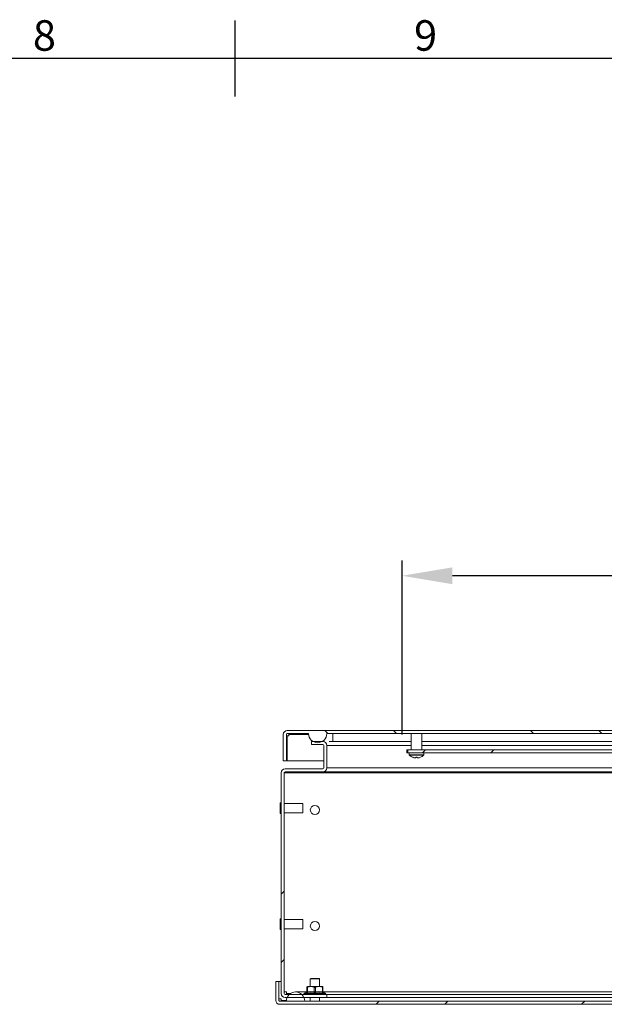
# Model space of a CAD drawing. Units: millimetres. Extents: x 63 to 8726, y 73 to 3057.
# Drawn here: x 2050 to 2433, y 2336 to 2983 of the extents above; entities that cross this region are included whole.
import ezdxf
from ezdxf.enums import TextEntityAlignment as Align

# ---------------------------------------------------------------- set-up
doc = ezdxf.new("R2010")
doc.units = ezdxf.units.MM
doc.header["$LTSCALE"] = 2
doc.header["$PDSIZE"] = -1
for name, color, linetype in [('Dimensions', 7, 'Continuous'), ('KATMAN1', 7, 'Continuous'), ('Title Block', 7, 'Continuous')]:
    doc.layers.add(name, color=color, linetype=linetype)
doc.styles.add('ISO Proportional', font='ARIALN.TTF', dxfattribs={"width": 0.8})
doc.styles.get("Standard").update_dxf_attribs({"font": 'romans.shx', "width": 0.8})
doc.dimstyles.new('SLDDIMSTYLE2', dxfattribs={"dimscale": 10, "dimtxt": 2.5, "dimasz": 3.302, "dimexe": 1, "dimexo": 1, "dimgap": 0.926042, "dimtad": 1, "dimdec": 0, "dimrnd": 1e-09, "dimzin": 12, "dimdsep": 46, "dimtxsty": 'Standard', "dimcen": 2, "dimadec": 0, "dimazin": 3, "dimtfac": 1, "dimtdec": 0, "dimtmove": 0, "dimatfit": 0, "dimfxl": 1, "dimfrac": 2, "dimtolj": 1, "dimtzin": 12, "dimarcsym": 0})
pattern_1 = [(45, (-606.61, -554.16), (-67.352, 67.352), []), (45, (-561.71, -554.16), (-67.352, 67.352), [])]

# ---------------------------------------------------------------- blocks, each defined once
blk = doc.blocks.new('ISO A1 title block')
at = {"layer": 'Title Block'}
for p, q in [((420, 569), (420, 579)), ((820, 574), (20, 574))]:
    blk.add_line(p, q, dxfattribs=at)
at = {"layer": 'Title Block', "style": 'ISO Proportional'}
for s, p in [('8', (395, 576.5)), ('9', (445, 576.5))]:
    blk.add_text(s, height=4, dxfattribs=at).set_placement(p, align=Align.MIDDLE)
at = {"layer": 'Title Block', "style": 'ISO Proportional', "flags": 8}
for tag, p in [('FILENAME', (747, 43)), ('DATE', (772, 43)), ('SCALE', (802, 43)), ('EDITION', (787, 23)), ('SHEET', (802, 23))]:
    blk.add_attdef(tag, text='', height=2.5, dxfattribs=at).set_placement(p, align=Align.MIDDLE_LEFT)
blk.add_attdef('DRAWING_NUMBER', text='', height=3, dxfattribs=at).set_placement((755, 25), align=Align.MIDDLE)
blk = doc.blocks.new('*D25')
at = {"layer": 'Defpoints', "color": 0, "transparency": 16777216}
for p in [(2300.81, 2617.63), (2300.81, 2503.37), (2780.21, 2503.37)]:
    blk.add_point(p, dxfattribs=at)
at = {"layer": 'Dimensions', "color": 0, "lineweight": -2, "transparency": 16777216}
for p, q in [((2300.81, 2513.37), (2300.81, 2627.63)), ((2780.21, 2513.37), (2780.21, 2627.63)), ((2747.19, 2617.63), (2333.83, 2617.63))]:
    blk.add_line(p, q, dxfattribs=at)
at = {"layer": 'Dimensions', "color": 0, "transparency": 16777216}
for points in [[(2333.83, 2623.13), (2333.83, 2612.12), (2300.81, 2617.63)], [(2747.19, 2623.13), (2747.19, 2612.12), (2780.21, 2617.63)]]:
    blk.add_solid(points, dxfattribs=at)
at = {"layer": 'Dimensions', "color": 0, "transparency": 16777216, "insert": (2540.51, 2639.39), "char_height": 25, "attachment_point": 5}
blk.add_mtext('\\A1;479', dxfattribs=at)

msp = doc.modelspace()

# ---------------------------------------------------------------- hatches: boundary and pattern name
at = {"layer": 'KATMAN1', "linetype": 'Continuous', "lineweight": 18}
h = msp.add_hatch(dxfattribs=at)
h.set_pattern_fill('ANSI32', color=256, scale=10, angle=90, style=0)
h.set_pattern_definition([(135, (-606.61, -554.16), (-67.352, -67.352), []), (135, (-606.61, -509.26), (-67.352, -67.352), [])])
edge = h.paths.add_edge_path(flags=0)
edge.add_arc((2225.56, 2513.47), 2.6, 90, 180, ccw=False)
edge.add_line((2225.56, 2516.07), (2817.36, 2516.07))
edge.add_arc((2817.36, 2513.47), 2.6, 0, 90, ccw=False)
edge.add_line((2819.96, 2513.47), (2819.96, 2496.07))
edge.add_line((2819.96, 2496.07), (2817.96, 2496.07))
edge.add_line((2817.96, 2496.07), (2817.96, 2513.47))
edge.add_arc((2817.36, 2513.47), 0.6, 0, 90)
edge.add_line((2817.36, 2514.07), (2803.46, 2514.07))
edge.add_arc((2797.46, 2514.07), 6, 180, 360, ccw=False)
edge.add_line((2791.46, 2514.07), (2251.46, 2514.07))
edge.add_arc((2245.46, 2514.07), 6, 180, 360, ccw=False)
edge.add_line((2239.46, 2514.07), (2225.56, 2514.07))
edge.add_arc((2225.56, 2513.47), 0.6, 90, 180)
edge.add_line((2224.96, 2513.47), (2224.96, 2496.07))
edge.add_line((2224.96, 2496.07), (2222.96, 2496.07))
edge.add_line((2222.96, 2496.07), (2222.96, 2513.47))
h = msp.add_hatch(dxfattribs=at)
h.set_pattern_fill('ANSI32', color=256, scale=10, style=0)
h.set_pattern_definition(pattern_1)
edge = h.paths.add_edge_path(flags=0)
edge.add_line((2223.46, 2488.27), (2223.46, 2343.47))
edge.add_arc((2224.06, 2343.47), 0.6, 180, 270)
edge.add_line((2224.06, 2342.87), (2251.46, 2342.87))
edge.add_line((2251.46, 2342.87), (2251.46, 2340.87))
edge.add_line((2251.46, 2340.87), (2224.06, 2340.87))
edge.add_arc((2224.06, 2343.47), 2.6, 180, 270, ccw=False)
edge.add_line((2221.46, 2343.47), (2221.46, 2488.27))
edge.add_arc((2224.06, 2488.27), 2.6, 90, 180, ccw=False)
edge.add_line((2224.06, 2490.87), (2248.86, 2490.87))
edge.add_arc((2248.86, 2491.47), 0.6, 270, 360)
edge.add_line((2249.46, 2491.47), (2249.46, 2506.27))
edge.add_arc((2248.86, 2506.27), 0.6, 0, 90)
edge.add_line((2248.86, 2506.87), (2241.46, 2506.87))
edge.add_line((2241.46, 2506.87), (2241.46, 2508.87))
edge.add_line((2241.46, 2508.87), (2248.86, 2508.87))
edge.add_arc((2248.86, 2506.27), 2.6, 0, 90, ccw=False)
edge.add_line((2251.46, 2506.27), (2251.46, 2491.47))
edge.add_arc((2248.86, 2491.47), 2.6, 270, 360, ccw=False)
edge.add_line((2248.86, 2488.87), (2224.06, 2488.87))
edge.add_arc((2224.06, 2488.27), 0.6, 90, 180)
h = msp.add_hatch(dxfattribs=at)
h.set_pattern_fill('ANSI32', color=256, scale=10, style=0)
h.set_pattern_definition(pattern_1)
h.paths.add_polyline_path([(2776.41, 2501.37), (2304.6, 2501.37), (2304.6, 2503.37), (2776.41, 2503.37)], flags=0)
h = msp.add_hatch(dxfattribs=at)
h.set_pattern_fill('ANSI32', color=256, scale=10, style=0)
h.set_pattern_definition(pattern_1)
edge = h.paths.add_edge_path(flags=0)
edge.add_arc((2220.56, 2338.97), 2.6, 180, 270, ccw=False)
edge.add_line((2217.96, 2338.97), (2217.96, 2351.37))
edge.add_line((2217.96, 2351.37), (2219.96, 2351.37))
edge.add_line((2219.96, 2351.37), (2219.96, 2338.97))
edge.add_arc((2220.56, 2338.97), 0.6, 180, 270)
edge.add_line((2220.56, 2338.37), (2822.36, 2338.37))
edge.add_arc((2822.36, 2338.97), 0.6, 270, 360)
edge.add_line((2822.96, 2338.97), (2822.96, 2351.37))
edge.add_line((2822.96, 2351.37), (2824.96, 2351.37))
edge.add_line((2824.96, 2351.37), (2824.96, 2338.97))
edge.add_arc((2822.36, 2338.97), 2.6, 270, 360, ccw=False)
edge.add_line((2822.36, 2336.37), (2220.56, 2336.37))

# ---------------------------------------------------------------- linework, layer by layer
at = {"color": 7, "linetype": 'Continuous', "lineweight": 18}
for p, q in [((2817.36, 2516.07), (2225.56, 2516.07)), ((2239.46, 2514.07), (2225.56, 2514.07)), ((2226.56, 2514.07), (2226.56, 2513.47)), ((2791.46, 2514.07), (2251.46, 2514.07)), ((2306.37, 2516.18), (2306.37, 2516.07)), ((2306.37, 2516.18), (2310.33, 2516.18)), ((2306.77, 2503.48), (2306.77, 2514.07)), ((2310.33, 2516.18), (2310.33, 2516.07)), ((2310.33, 2516.18), (2314.29, 2516.18)), ((2313.89, 2514.07), (2313.89, 2503.48)), ((2314.29, 2516.07), (2314.29, 2516.18)), ((2222.96, 2496.07), (2222.96, 2513.47)), ((2224.96, 2496.07), (2224.96, 2513.47)), ((2226.56, 2512.47), (2225.46, 2512.47)), ((2225.46, 2512.47), (2225.46, 2496.07)), ((2226.56, 2512.47), (2226.56, 2513.47)), ((2241.46, 2508.87), (2241.46, 2506.87)), ((2241.46, 2508.87), (2248.86, 2508.87)), ((2306.77, 2508.87), (2253.12, 2508.87)), ((2767.12, 2508.87), (2313.89, 2508.87)), ((2241.46, 2506.87), (2248.86, 2506.87)), ((2249.46, 2491.47), (2249.46, 2506.27)), ((2251.6, 2506.27), (2251.39, 2506.6)), ((2251.46, 2506.27), (2251.46, 2491.47)), ((2251.6, 2506.27), (2251.48, 2506.31)), ((2251.6, 2491.47), (2251.6, 2506.27)), ((2303.98, 2501.37), (2303.98, 2503.37)), ((2304.6, 2503.37), (2303.98, 2503.37)), ((2304.6, 2501.37), (2303.98, 2501.37)), ((2304.6, 2503.37), (2776.41, 2503.37)), ((2304.6, 2503.37), (2304.6, 2501.37)), ((2304.6, 2501.37), (2776.41, 2501.37)), ((2305.59, 2500.19), (2305.59, 2501.37)), ((2313.89, 2503.48), (2306.77, 2503.48)), ((2307.94, 2503.37), (2307.94, 2503.48)), ((2312.72, 2503.48), (2312.72, 2503.37)), ((2315.07, 2501.37), (2315.07, 2500.19)), ((2224.96, 2496.07), (2222.96, 2496.07)), ((2249.46, 2496.07), (2225.46, 2496.07)), ((2251.6, 2496.07), (2251.46, 2496.07)), ((2307.81, 2498.5), (2307.83, 2498.49)), ((2309.44, 2498.11), (2308.59, 2498.24)), ((2309.94, 2498.24), (2309.44, 2498.11)), ((2309.94, 2498.5), (2310.33, 2498.49)), ((2309.94, 2498.49), (2309.94, 2498.5)), ((2309.94, 2498.49), (2309.94, 2498.24)), ((2310.33, 2498.49), (2310.72, 2498.5)), ((2310.72, 2498.5), (2310.72, 2498.49)), ((2310.72, 2498.24), (2310.72, 2498.49)), ((2311.22, 2498.11), (2310.72, 2498.24)), ((2312.07, 2498.24), (2311.22, 2498.11)), ((2312.83, 2498.49), (2312.85, 2498.5)), ((2221.46, 2343.47), (2221.46, 2488.27)), ((2223.46, 2343.47), (2223.46, 2488.27)), ((2223.6, 2488.66), (2223.6, 2488.27)), ((2223.6, 2488.27), (2819.32, 2488.27)), ((2223.6, 2488.27), (2223.6, 2468.14)), ((2224.2, 2488.87), (2223.84, 2488.83)), ((2248.86, 2490.87), (2224.06, 2490.87)), ((2248.86, 2488.87), (2224.06, 2488.87)), ((2249, 2488.87), (2248.86, 2488.87)), ((2249, 2488.87), (2793.91, 2488.87)), ((2251.6, 2491.47), (2251.4, 2491.16)), ((2251.6, 2491.47), (2251.45, 2491.42)), ((2791.31, 2491.47), (2251.6, 2491.47)), ((2220.84, 2468.64), (2220.87, 2468.61)), ((2220.84, 2468.64), (2220.84, 2461.64)), ((2220.87, 2468.58), (2220.87, 2468.61)), ((2221.36, 2468.61), (2220.87, 2468.61)), ((2221.24, 2468.21), (2220.87, 2468.58)), ((2221.36, 2468.58), (2220.87, 2468.58)), ((2221.36, 2468.58), (2221.36, 2468.61)), ((2221.36, 2468.21), (2221.36, 2468.58)), ((2220.87, 2468.08), (2220.87, 2468.21)), ((2221.36, 2468.21), (2220.87, 2468.21)), ((2221.34, 2467.67), (2220.87, 2468.08)), ((2221.36, 2468.08), (2220.87, 2468.08)), ((2220.87, 2467.08), (2220.87, 2467.28)), ((2221.36, 2467.28), (2220.87, 2467.28)), ((2221.34, 2466.8), (2220.87, 2467.08)), ((2221.36, 2467.08), (2220.87, 2467.08)), ((2220.87, 2465.74), (2220.87, 2465.98)), ((2221.36, 2465.98), (2220.87, 2465.98)), ((2221.34, 2465.64), (2220.87, 2465.74)), ((2221.36, 2465.74), (2220.87, 2465.74)), ((2220.87, 2464.54), (2221.34, 2464.63)), ((2220.87, 2464.29), (2220.87, 2464.54)), ((2221.36, 2464.54), (2220.87, 2464.54)), ((2221.36, 2464.29), (2220.87, 2464.29)), ((2220.87, 2463.2), (2221.34, 2463.47)), ((2220.87, 2462.99), (2220.87, 2463.2)), ((2221.36, 2463.2), (2220.87, 2463.2)), ((2221.36, 2462.99), (2220.87, 2462.99)), ((2220.87, 2462.19), (2221.34, 2462.6)), ((2220.87, 2462.07), (2220.87, 2462.19)), ((2221.36, 2462.19), (2220.87, 2462.19)), ((2221.34, 2467.67), (2221.36, 2467.67)), ((2221.34, 2466.8), (2221.36, 2466.8)), ((2221.34, 2465.64), (2221.36, 2465.64)), ((2221.36, 2464.63), (2221.34, 2464.63)), ((2221.36, 2463.47), (2221.34, 2463.47)), ((2221.34, 2462.6), (2221.34, 2462.99)), ((2221.36, 2462.6), (2221.34, 2462.6)), ((2221.36, 2468.08), (2221.36, 2468.21)), ((2221.36, 2468.17), (2221.46, 2468.17)), ((2221.36, 2467.7), (2221.36, 2468.08)), ((2221.36, 2467.28), (2221.36, 2467.7)), ((2221.36, 2467.08), (2221.36, 2467.28)), ((2221.36, 2466.82), (2221.36, 2467.08)), ((2221.36, 2465.98), (2221.36, 2466.82)), ((2221.36, 2465.74), (2221.36, 2465.98)), ((2221.36, 2465.65), (2221.36, 2465.74)), ((2221.36, 2464.63), (2221.36, 2465.65)), ((2221.36, 2464.54), (2221.36, 2464.63)), ((2221.36, 2464.29), (2221.36, 2464.54)), ((2221.36, 2463.45), (2221.36, 2464.29)), ((2221.36, 2463.2), (2221.36, 2463.45)), ((2221.36, 2462.99), (2221.36, 2463.2)), ((2221.36, 2462.57), (2221.36, 2462.99)), ((2221.36, 2462.19), (2221.36, 2462.57)), ((2221.36, 2462.07), (2221.36, 2462.19)), ((2221.46, 2462.1), (2221.36, 2462.1)), ((2223.46, 2468.14), (2235.84, 2468.14)), ((2235.84, 2462.14), (2223.46, 2462.14)), ((2223.6, 2462.14), (2223.6, 2391.94)), ((2235.84, 2462.14), (2235.84, 2468.14)), ((2220.87, 2461.67), (2220.84, 2461.64)), ((2220.87, 2461.69), (2221.24, 2462.07)), ((2221.36, 2462.07), (2220.87, 2462.07)), ((2220.87, 2461.67), (2220.87, 2461.69)), ((2221.36, 2461.69), (2220.87, 2461.69)), ((2221.36, 2461.67), (2220.87, 2461.67)), ((2221.36, 2461.69), (2221.36, 2462.07)), ((2221.36, 2461.67), (2221.36, 2461.69)), ((2220.84, 2392.44), (2220.87, 2392.41)), ((2220.84, 2392.44), (2220.84, 2385.44)), ((2220.87, 2392.38), (2220.87, 2392.41)), ((2221.36, 2392.41), (2220.87, 2392.41)), ((2221.24, 2392.01), (2220.87, 2392.38)), ((2221.36, 2392.38), (2220.87, 2392.38)), ((2220.87, 2391.88), (2220.87, 2392.01)), ((2221.36, 2392.01), (2220.87, 2392.01)), ((2221.34, 2391.47), (2220.87, 2391.88)), ((2221.36, 2391.88), (2220.87, 2391.88)), ((2220.87, 2390.88), (2220.87, 2391.08)), ((2221.36, 2391.08), (2220.87, 2391.08)), ((2221.34, 2391.47), (2221.36, 2391.47)), ((2221.36, 2392.38), (2221.36, 2392.41)), ((2221.36, 2392.01), (2221.36, 2392.38)), ((2221.36, 2391.88), (2221.36, 2392.01)), ((2221.36, 2391.97), (2221.46, 2391.97)), ((2221.36, 2391.5), (2221.36, 2391.88)), ((2221.36, 2391.08), (2221.36, 2391.5)), ((2221.36, 2390.88), (2221.36, 2391.08)), ((2223.46, 2391.94), (2235.84, 2391.94)), ((2235.84, 2385.94), (2235.84, 2391.94)), ((2220.87, 2385.47), (2220.84, 2385.44)), ((2221.34, 2390.6), (2220.87, 2390.88)), ((2221.36, 2390.88), (2220.87, 2390.88)), ((2220.87, 2389.54), (2220.87, 2389.78)), ((2221.36, 2389.78), (2220.87, 2389.78)), ((2221.34, 2389.44), (2220.87, 2389.54)), ((2221.36, 2389.54), (2220.87, 2389.54)), ((2220.87, 2388.34), (2221.34, 2388.43)), ((2220.87, 2388.09), (2220.87, 2388.34)), ((2221.36, 2388.34), (2220.87, 2388.34)), ((2221.36, 2388.09), (2220.87, 2388.09)), ((2220.87, 2387), (2221.34, 2387.27)), ((2220.87, 2386.79), (2220.87, 2387)), ((2221.36, 2387), (2220.87, 2387)), ((2221.36, 2386.79), (2220.87, 2386.79)), ((2220.87, 2385.99), (2221.34, 2386.4)), ((2220.87, 2385.87), (2220.87, 2385.99)), ((2221.36, 2385.99), (2220.87, 2385.99)), ((2220.87, 2385.49), (2221.24, 2385.87)), ((2221.36, 2385.87), (2220.87, 2385.87)), ((2220.87, 2385.47), (2220.87, 2385.49)), ((2221.36, 2385.49), (2220.87, 2385.49)), ((2221.36, 2385.47), (2220.87, 2385.47)), ((2221.34, 2390.6), (2221.36, 2390.6)), ((2221.34, 2389.44), (2221.36, 2389.44)), ((2221.36, 2388.43), (2221.34, 2388.43)), ((2221.36, 2387.27), (2221.34, 2387.27)), ((2221.34, 2386.4), (2221.34, 2386.79)), ((2221.36, 2386.4), (2221.34, 2386.4)), ((2221.36, 2390.62), (2221.36, 2390.88)), ((2221.36, 2389.78), (2221.36, 2390.62)), ((2221.36, 2389.54), (2221.36, 2389.78)), ((2221.36, 2389.45), (2221.36, 2389.54)), ((2221.36, 2388.43), (2221.36, 2389.45)), ((2221.36, 2388.34), (2221.36, 2388.43)), ((2221.36, 2388.09), (2221.36, 2388.34)), ((2221.36, 2387.25), (2221.36, 2388.09)), ((2221.36, 2387), (2221.36, 2387.25)), ((2221.36, 2386.79), (2221.36, 2387)), ((2221.36, 2386.37), (2221.36, 2386.79)), ((2221.36, 2385.99), (2221.36, 2386.37)), ((2221.36, 2385.87), (2221.36, 2385.99)), ((2221.46, 2385.9), (2221.36, 2385.9)), ((2221.36, 2385.49), (2221.36, 2385.87)), ((2221.36, 2385.47), (2221.36, 2385.49)), ((2235.84, 2385.94), (2223.46, 2385.94)), ((2223.6, 2385.94), (2223.6, 2344.47)), ((2240.66, 2353.12), (2240.91, 2353.37)), ((2240.66, 2348.06), (2240.66, 2353.12)), ((2240.66, 2353.12), (2246.66, 2353.12)), ((2246.41, 2353.37), (2240.91, 2353.37)), ((2246.41, 2353.37), (2246.66, 2353.12)), ((2246.66, 2353.12), (2246.66, 2348.06)), ((2219.96, 2351.37), (2217.96, 2351.37)), ((2217.96, 2338.97), (2217.96, 2351.37)), ((2219.96, 2338.97), (2219.96, 2351.37)), ((2221.46, 2351.37), (2220.03, 2351.37)), ((2220.03, 2339.97), (2220.03, 2351.37)), ((2223.6, 2351.37), (2223.46, 2351.37)), ((2238.37, 2347.52), (2238.37, 2347.91)), ((2238.37, 2347.52), (2238.37, 2344.63)), ((2238.74, 2344.63), (2238.74, 2347.52)), ((2239.1, 2348.06), (2243.66, 2348.06)), ((2243.29, 2347.52), (2243.29, 2344.63)), ((2243.66, 2348.06), (2248.22, 2348.06)), ((2244.03, 2344.63), (2244.03, 2347.52)), ((2248.58, 2347.52), (2248.58, 2344.63)), ((2248.95, 2347.52), (2248.95, 2347.91)), ((2248.95, 2344.63), (2248.95, 2347.52)), ((2220.03, 2339.97), (2221.56, 2339.97)), ((2221.56, 2338.97), (2221.56, 2339.97)), ((2223.6, 2344.47), (2225.06, 2344.47)), ((2251.46, 2342.87), (2224.06, 2342.87)), ((2251.46, 2340.87), (2224.06, 2340.87)), ((2225.06, 2343.47), (2225.06, 2344.47)), ((2225.06, 2343.47), (2225.06, 2342.87)), ((2230.96, 2344.47), (2238.24, 2344.47)), ((2236.51, 2343.32), (2236.51, 2343.34)), ((2236.84, 2342.92), (2236.62, 2343.04)), ((2237.11, 2342.92), (2236.73, 2343.04)), ((2236.79, 2343.74), (2237.88, 2344.14)), ((2236.87, 2342.92), (2236.84, 2342.92)), ((2236.85, 2342.99), (2237.11, 2342.92)), ((2237.02, 2342.92), (2236.87, 2342.92)), ((2237.02, 2342.92), (2237.03, 2342.94)), ((2237.19, 2342.92), (2237.02, 2342.92)), ((2237.1, 2342.92), (2237.03, 2342.92)), ((2237.63, 2342.92), (2237.1, 2343.04)), ((2237.18, 2342.92), (2237.11, 2342.92)), ((2237.34, 2342.92), (2237.18, 2342.92)), ((2237.21, 2342.99), (2237.6, 2342.92)), ((2237.47, 2342.98), (2237.24, 2342.98)), ((2237.34, 2342.92), (2237.35, 2342.94)), ((2237.78, 2342.92), (2237.34, 2342.92)), ((2237.35, 2342.94), (2237.49, 2342.94)), ((2237.63, 2342.92), (2237.59, 2342.92)), ((2237.73, 2342.92), (2237.63, 2342.92)), ((2238.36, 2342.92), (2237.71, 2343.04)), ((2237.89, 2342.92), (2237.73, 2342.92)), ((2237.8, 2342.99), (2238.31, 2342.92)), ((2238.09, 2342.99), (2237.8, 2342.99)), ((2238.09, 2342.98), (2237.85, 2342.98)), ((2238.09, 2342.97), (2237.85, 2342.98)), ((2238.09, 2342.97), (2237.85, 2342.97)), ((2237.89, 2342.92), (2237.91, 2342.94)), ((2238.3, 2342.92), (2237.89, 2342.92)), ((2237.91, 2342.94), (2238.34, 2342.94)), ((2238.05, 2342.92), (2238.03, 2342.92)), ((2238.12, 2342.92), (2238.1, 2342.92)), ((2238.11, 2342.94), (2238.34, 2342.94)), ((2238.36, 2342.92), (2238.3, 2342.92)), ((2238.5, 2342.92), (2238.36, 2342.92)), ((2238.43, 2342.92), (2238.36, 2342.92)), ((2238.65, 2342.92), (2238.5, 2342.92)), ((2238.6, 2342.99), (2239.21, 2342.92)), ((2238.88, 2342.98), (2238.6, 2342.99)), ((2238.88, 2342.92), (2238.62, 2342.92)), ((2238.65, 2342.92), (2238.67, 2342.94)), ((2239.21, 2342.92), (2238.65, 2342.92)), ((2238.67, 2342.94), (2239.18, 2342.94)), ((2238.93, 2342.97), (2238.68, 2342.98)), ((2238.98, 2342.96), (2238.68, 2342.97)), ((2239, 2342.96), (2238.68, 2342.96)), ((2239.01, 2342.96), (2238.68, 2342.96)), ((2238.92, 2342.94), (2239.16, 2342.94)), ((2239.28, 2342.92), (2239.21, 2342.92)), ((2239.21, 2342.92), (2239.21, 2342.92)), ((2239.45, 2342.92), (2239.28, 2342.92)), ((2239.53, 2342.92), (2239.28, 2342.92)), ((2239.59, 2342.92), (2239.45, 2342.92)), ((2240.36, 2342.92), (2239.53, 2343.04)), ((2239.59, 2342.99), (2240.27, 2342.92)), ((2239.59, 2342.92), (2239.61, 2342.94)), ((2240.27, 2342.92), (2239.59, 2342.92)), ((2239.64, 2342.92), (2239.59, 2342.92)), ((2239.66, 2342.87), (2239.66, 2342.92)), ((2240.24, 2342.92), (2240.22, 2342.92)), ((2240.36, 2342.92), (2240.27, 2342.92)), ((2240.47, 2342.92), (2240.3, 2342.92)), ((2240.55, 2342.92), (2240.36, 2342.92)), ((2240.68, 2342.92), (2240.55, 2342.92)), ((2241.24, 2342.92), (2240.66, 2342.92)), ((2240.66, 2338.37), (2240.66, 2340.87)), ((2240.68, 2342.92), (2240.7, 2342.94)), ((2241.45, 2342.92), (2240.68, 2342.92)), ((2240.72, 2342.99), (2241.46, 2342.92)), ((2241.55, 2342.92), (2241.46, 2342.92)), ((2241.76, 2342.92), (2241.55, 2342.92)), ((2241.87, 2342.92), (2241.76, 2342.92)), ((2241.87, 2342.92), (2241.89, 2342.94)), ((2242.61, 2342.92), (2241.87, 2342.92)), ((2241.9, 2342.92), (2241.87, 2342.92)), ((2241.89, 2342.94), (2242.61, 2342.92)), ((2241.91, 2342.92), (2241.9, 2342.92)), ((2242.83, 2342.92), (2241.95, 2343.04)), ((2241.96, 2342.99), (2242.72, 2342.92)), ((2242.62, 2342.92), (2242.61, 2342.92)), ((2242.83, 2342.92), (2242.72, 2342.92)), ((2243.05, 2342.92), (2242.83, 2342.92)), ((2243.13, 2342.92), (2243.05, 2342.92)), ((2243.13, 2342.92), (2243.15, 2342.94)), ((2243.37, 2342.92), (2243.13, 2342.92)), ((2243.15, 2342.94), (2243.37, 2342.92)), ((2243.26, 2342.99), (2244.02, 2342.92)), ((2243.49, 2342.94), (2243.26, 2342.99)), ((2243.66, 2342.99), (2243.27, 2343.04)), ((2243.37, 2342.92), (2243.37, 2342.92)), ((2244.13, 2342.92), (2243.66, 2342.99)), ((2244.02, 2342.92), (2243.75, 2342.92)), ((2244.13, 2342.92), (2244.02, 2342.92)), ((2244.35, 2342.92), (2244.13, 2342.92)), ((2244.35, 2342.92), (2244.41, 2342.92)), ((2244.41, 2342.92), (2244.43, 2342.94)), ((2245.3, 2342.92), (2244.5, 2342.92)), ((2244.51, 2342.98), (2244.58, 2342.99)), ((2244.58, 2342.99), (2245.3, 2342.92)), ((2245.42, 2342.92), (2245.3, 2342.92)), ((2245.63, 2342.92), (2245.42, 2342.92)), ((2245.63, 2342.92), (2245.67, 2342.92)), ((2245.68, 2342.94), (2245.66, 2342.92)), ((2246.53, 2342.92), (2245.68, 2342.92)), ((2245.82, 2342.99), (2245.86, 2342.99)), ((2245.86, 2342.99), (2246.53, 2342.92)), ((2246.65, 2342.92), (2245.91, 2343.04)), ((2246.65, 2342.92), (2246.53, 2342.92)), ((2246.65, 2342.92), (2246.53, 2342.92)), ((2246.84, 2342.92), (2246.65, 2342.92)), ((2246.66, 2340.87), (2246.66, 2338.37)), ((2246.84, 2342.92), (2246.87, 2342.92)), ((2247.65, 2342.92), (2246.88, 2342.92)), ((2247.06, 2342.99), (2247.65, 2342.92)), ((2247.76, 2342.92), (2247.13, 2343.04)), ((2247.76, 2342.92), (2247.65, 2342.92)), ((2247.66, 2342.92), (2247.66, 2342.87)), ((2247.76, 2342.92), (2247.68, 2342.92)), ((2247.93, 2342.92), (2247.76, 2342.92)), ((2247.93, 2342.92), (2247.95, 2342.92)), ((2248.63, 2342.92), (2247.96, 2342.92)), ((2248.63, 2342.92), (2248.14, 2342.99)), ((2248.73, 2342.92), (2248.23, 2343.04)), ((2248.73, 2342.92), (2248.63, 2342.92)), ((2248.73, 2342.92), (2248.71, 2342.92)), ((2248.87, 2342.92), (2248.73, 2342.92)), ((2248.87, 2342.92), (2248.89, 2342.92)), ((2249.42, 2342.92), (2248.88, 2342.92)), ((2249.05, 2344.47), (2516.06, 2344.47)), ((2249.06, 2342.99), (2249.42, 2342.92)), ((2249.51, 2342.92), (2249.16, 2343.04)), ((2249.51, 2342.92), (2249.42, 2342.92)), ((2249.43, 2344.14), (2250.52, 2343.74)), ((2249.51, 2342.92), (2249.45, 2342.92)), ((2249.62, 2342.92), (2249.51, 2342.92)), ((2250.01, 2342.92), (2249.62, 2342.92)), ((2249.78, 2342.99), (2250.01, 2342.92)), ((2250.09, 2342.92), (2249.89, 2343.04)), ((2250.09, 2342.92), (2250.01, 2342.92)), ((2250.37, 2342.92), (2250.16, 2342.92)), ((2250.28, 2342.99), (2250.37, 2342.92)), ((2250.43, 2342.92), (2250.37, 2342.92)), ((2250.43, 2342.92), (2250.4, 2343.04)), ((2250.49, 2342.92), (2250.46, 2342.92)), ((2250.5, 2342.92), (2250.49, 2342.92)), ((2250.57, 2342.95), (2250.5, 2342.92)), ((2250.52, 2342.92), (2250.54, 2342.94)), ((2250.8, 2343.34), (2250.8, 2343.32)), ((2251.46, 2342.87), (2251.46, 2340.87)), ((2251.46, 2342.87), (2791.46, 2342.87)), ((2251.46, 2340.87), (2791.46, 2340.87)), ((2822.36, 2338.37), (2220.56, 2338.37)), ((2822.36, 2336.37), (2220.56, 2336.37)), ((2221.56, 2338.97), (2221.56, 2338.37)), ((2236.96, 2338.47), (2224.96, 2338.47)), ((2240.66, 2338.47), (2236.96, 2338.47)), ((2518.46, 2338.47), (2246.66, 2338.47))]:
    msp.add_line(p, q, dxfattribs=at)
at = {"color": 8, "linetype": 'Continuous', "lineweight": 18}
for p, q in [((2255.46, 2514.07), (2255.46, 2508.87)), ((2239.49, 2513.47), (2226.56, 2513.47)), ((2306.77, 2506.27), (2251.6, 2506.27)), ((2767.12, 2506.27), (2313.89, 2506.27)), ((2315.07, 2500.19), (2305.59, 2500.19)), ((2314.91, 2499.82), (2305.75, 2499.82)), ((2227.64, 2343.47), (2225.06, 2343.47)), ((2243.66, 2343.34), (2236.51, 2343.34)), ((2250.8, 2343.32), (2236.51, 2343.32)), ((2250.52, 2343.74), (2236.79, 2343.74)), ((2237.88, 2344.13), (2237.86, 2343.94)), ((2239.61, 2342.94), (2240.15, 2342.94)), ((2240.7, 2342.94), (2241.37, 2342.93)), ((2250.8, 2343.34), (2243.66, 2343.34)), ((2249.46, 2343.94), (2249.44, 2344.14)), ((2250.51, 2342.95), (2250.49, 2342.92)), ((2250.54, 2342.94), (2250.66, 2343.04)), ((2221.56, 2338.97), (2224.98, 2338.97))]:
    msp.add_line(p, q, dxfattribs=at)
at = {"color": 7, "linetype": 'Continuous', "lineweight": 18, "flags": 128}
for points in [[(2307.8, 2498.49), (2307.8, 2498.49), (2307.81, 2498.5)], [(2312.85, 2498.5), (2312.86, 2498.5), (2312.86, 2498.49)], [(2221.34, 2467.28), (2221.34, 2467.61), (2221.34, 2467.67)], [(2221.34, 2465.98), (2221.34, 2466.7), (2221.34, 2466.8)], [(2221.34, 2464.63), (2221.34, 2465.52), (2221.34, 2465.64)], [(2221.34, 2463.47), (2221.34, 2464.28), (2221.34, 2464.29)], [(2221.34, 2391.08), (2221.34, 2391.41), (2221.34, 2391.47)], [(2221.34, 2389.78), (2221.34, 2390.5), (2221.34, 2390.6)], [(2221.34, 2388.43), (2221.34, 2389.32), (2221.34, 2389.44)], [(2221.34, 2387.27), (2221.34, 2388.08), (2221.34, 2388.09)], [(2238.37, 2347.52), (2238.39, 2347.46), (2238.48, 2347.44), (2238.59, 2347.46), (2238.74, 2347.52)], [(2248.58, 2347.52), (2248.74, 2347.46), (2248.86, 2347.44), (2248.93, 2347.46), (2248.95, 2347.52)], [(2236.73, 2343.04), (2236.73, 2343.05), (2236.72, 2343.04), (2236.73, 2343.03), (2236.74, 2343.01), (2236.79, 2342.97), (2236.87, 2342.92)], [(2236.85, 2342.99), (2236.84, 2342.99), (2236.84, 2342.99), (2236.85, 2342.98), (2236.88, 2342.97), (2236.92, 2342.96), (2236.96, 2342.95), (2237.03, 2342.94)], [(2237.1, 2343.04), (2237.09, 2343.05), (2237.08, 2343.04), (2237.08, 2343.03), (2237.08, 2343.01), (2237.11, 2342.97), (2237.18, 2342.92)], [(2237.21, 2342.99), (2237.2, 2342.99), (2237.19, 2342.99), (2237.2, 2342.98), (2237.22, 2342.97), (2237.25, 2342.96), (2237.29, 2342.95), (2237.35, 2342.94)], [(2237.71, 2343.04), (2237.69, 2343.05), (2237.67, 2343.04), (2237.66, 2343.03), (2237.66, 2343.01), (2237.68, 2342.97), (2237.73, 2342.92)], [(2237.8, 2342.99), (2237.79, 2342.99), (2237.78, 2342.99), (2237.78, 2342.98), (2237.79, 2342.97), (2237.82, 2342.96), (2237.85, 2342.95), (2237.91, 2342.94)], [(2238.74, 2344.63), (2238.58, 2344.59), (2238.47, 2344.58), (2238.39, 2344.59), (2238.37, 2344.63)], [(2238.53, 2343.04), (2238.5, 2343.05), (2238.48, 2343.04), (2238.46, 2343.03), (2238.45, 2343.01), (2238.46, 2342.97), (2238.5, 2342.92)], [(2239.28, 2342.92), (2238.99, 2342.97), (2238.53, 2343.04)], [(2238.57, 2343.94), (2240.76, 2344.14), (2242.95, 2343.94)], [(2238.6, 2342.99), (2238.59, 2342.99), (2238.57, 2342.99), (2238.57, 2342.98), (2238.57, 2342.97), (2238.59, 2342.96), (2238.62, 2342.95), (2238.67, 2342.94)], [(2243.29, 2344.63), (2241, 2344.83), (2238.74, 2344.63)], [(2239.53, 2343.04), (2239.5, 2343.05), (2239.48, 2343.04), (2239.45, 2343.03), (2239.43, 2343.01), (2239.42, 2342.97), (2239.45, 2342.92)], [(2239.59, 2342.99), (2239.57, 2342.99), (2239.55, 2342.99), (2239.54, 2342.98), (2239.54, 2342.97), (2239.55, 2342.96), (2239.57, 2342.95), (2239.61, 2342.94)], [(2240.68, 2343.04), (2240.65, 2343.05), (2240.62, 2343.04), (2240.59, 2343.03), (2240.57, 2343.01), (2240.54, 2342.97), (2240.55, 2342.92)], [(2240.72, 2342.99), (2240.7, 2342.99), (2240.68, 2342.99), (2240.67, 2342.98), (2240.66, 2342.97), (2240.66, 2342.96), (2240.67, 2342.95), (2240.7, 2342.94)], [(2241.55, 2342.92), (2241.24, 2342.97), (2240.68, 2343.04)], [(2240.68, 2343.04), (2240.69, 2343.02), (2240.7, 2343), (2240.71, 2342.99), (2240.72, 2342.99)], [(2241.96, 2342.99), (2241.94, 2342.99), (2241.92, 2342.99), (2241.9, 2342.98), (2241.88, 2342.97), (2241.88, 2342.96), (2241.88, 2342.95), (2241.89, 2342.94)], [(2241.95, 2343.04), (2241.95, 2343.02), (2241.95, 2343), (2241.96, 2342.99), (2241.96, 2342.99)], [(2242.95, 2343.94), (2243.29, 2343.89), (2243.66, 2343.88)], [(2243.26, 2342.99), (2243.24, 2342.99), (2243.22, 2342.99), (2243.19, 2342.98), (2243.17, 2342.97), (2243.16, 2342.96), (2243.15, 2342.95), (2243.15, 2342.94)], [(2243.66, 2343.88), (2244.03, 2343.89), (2244.37, 2343.94)], [(2248.58, 2344.63), (2246.29, 2344.83), (2244.03, 2344.63)], [(2244.37, 2343.94), (2246.54, 2344.14), (2248.75, 2343.94)], [(2245.42, 2342.92), (2245.14, 2342.97), (2244.61, 2343.04)], [(2245.86, 2342.99), (2245.84, 2342.99), (2245.82, 2342.99), (2245.79, 2342.98), (2245.76, 2342.97), (2245.73, 2342.96), (2245.7, 2342.95), (2245.68, 2342.94)], [(2248.95, 2344.63), (2248.92, 2344.59), (2248.85, 2344.58), (2248.73, 2344.59), (2248.58, 2344.63)], [(2249.78, 2342.99), (2249.77, 2342.99), (2249.76, 2342.99), (2249.73, 2342.98), (2249.69, 2342.97), (2249.65, 2342.96), (2249.61, 2342.95), (2249.54, 2342.94)], [(2250.4, 2343.04), (2250.39, 2343.05), (2250.38, 2343.04), (2250.35, 2343.03), (2250.33, 2343.01), (2250.26, 2342.97), (2250.16, 2342.92)]]:
    msp.add_lwpolyline(points, dxfattribs=at)
at = {"color": 7, "linetype": 'Continuous', "lineweight": 18}
for centre in [(2243.66, 2463.94), (2243.66, 2387.74)]:
    msp.add_circle(centre, 3, dxfattribs=at)
for centre, radius, start, end in [((2225.56, 2513.47), 2.6, 90, 180), ((2225.56, 2513.47), 0.6, 90, 180), ((2245.46, 2514.07), 6, 180, 0), ((2248.86, 2506.27), 2.6, 0, 90), ((2248.86, 2506.27), 0.6, 0, 90), ((2306.1, 2500.19), 0.508, 180, 226.4862), ((2310.33, 2504.65), 6.65, 226.4862, 247.6471), ((2310.33, 2504.65), 6.64, 247.91062, 254.80589), ((2310.33, 2504.65), 6.64, 285.19411, 292.08938), ((2310.33, 2504.65), 6.65, 292.33756, 313.5138), ((2314.56, 2500.19), 0.508, 313.5138, 0), ((2224.06, 2488.27), 2.6, 90, 180), ((2224.06, 2488.27), 0.6, 90, 180), ((2248.86, 2491.47), 2.6, 270, 0), ((2248.86, 2491.47), 0.6, 270, 0), ((2239.1, 2346.08), 1.97, 90, 111.81844), ((2241.01, 2341.8), 6.16, 68.32868, 111.67132), ((2243.66, 2348.27), 0.834, 243.64823, 296.35177), ((2246.3, 2341.8), 6.16, 68.32868, 111.67132), ((2248.22, 2346.08), 1.97, 68.20364, 90), ((2224.06, 2343.47), 2.6, 180, 270), ((2224.06, 2343.47), 0.6, 180, 270), ((2230.96, 2338.47), 6, 0, 180), ((2236.94, 2343.34), 0.423, 110, 180), ((2236.94, 2343.32), 0.423, 180, 222.81563), ((2236.74, 2343.15), 0.157, 220.98685, 269.68079), ((2236.85, 2343.14), 0.148, 219.34377, 269.59433), ((2236.87, 2343.15), 0.159, 221.25004, 269.52129), ((2237.21, 2343.12), 0.132, 216.14257, 269.17514), ((2237.26, 2343.14), 0.153, 220.16442, 269.10017), ((2237.8, 2343.1), 0.112, 211.03733, 268.16611), ((2237.87, 2343.13), 0.139, 217.62063, 268.29755), ((2237.63, 2344.64), 0.734, 287.88323, 359.81914), ((2238.21, 2344.79), 0.929, 247.4627, 292.5373), ((2237.63, 2344.83), 0.741, 289.99861, 359.99888), ((2238.61, 2343.08), 0.0905, 203.50969, 265.93385), ((2237.98, 2344.45), 0.779, 319.17263, 13.90174), ((2238.7, 2343.11), 0.121, 213.36327, 266.819), ((2239.6, 2343.06), 0.0711, 193.03138, 260.91244), ((2241.91, 2342.89), 0.153, 78.07652, 168.976), ((2242.31, 2344.68), 0.982, 310.5816, 357.10472), ((2243.24, 2342.82), 0.221, 83.57473, 153.36638), ((2242.82, 2343.08), 0.45, 349.02568, 355.98361), ((2243.66, 2345.8), 1.22, 252.37498, 287.62502), ((2245.01, 2344.68), 0.982, 182.89528, 229.4184), ((2244.6, 2342.74), 0.306, 87.89728, 142.79216), ((2244.65, 2342.51), 0.483, 98.61898, 116.98198), ((2244.53, 2343.05), 0.0726, 306.36123, 356.63957), ((2245.92, 2342.64), 0.405, 91.48615, 135.46689), ((2245.84, 2343.06), 0.0742, 286.95735, 346.90889), ((2247.18, 2342.53), 0.52, 94.88088, 130.17951), ((2247.11, 2342.31), 0.687, 94.14019, 111.76283), ((2247.05, 2343.08), 0.0903, 278.36259, 337.08815), ((2246.15, 2351.89), 9.13, 281.19794, 282.63158), ((2248.33, 2342.38), 0.67, 98.64528, 126.06287), ((2248.13, 2343.1), 0.111, 274.35841, 329.52647), ((2249.33, 2344.45), 0.779, 166.09825, 220.82734), ((2249.1, 2344.8), 0.93, 247.49483, 292.50518), ((2248.75, 2343.89), 0.951, 274.19879, 288.60309), ((2249.38, 2342.11), 0.961, 103.63717, 122.20406), ((2249.69, 2344.83), 0.741, 180.00105, 250.00135), ((2249.68, 2344.64), 0.734, 180.18082, 252.11675), ((2249.05, 2343.12), 0.131, 272.32794, 324.27208), ((2251.1, 2340.02), 3.26, 111.7406, 116.89991), ((2249.78, 2343.14), 0.147, 271.2406, 320.91275), ((2250.28, 2343.15), 0.157, 270.65194, 319.12066), ((2251.28, 2341.77), 1.42, 116.04042, 125.58596), ((2250.38, 2343.34), 0.423, 0, 70), ((2250.54, 2343.15), 0.159, 270.36937, 318.7143), ((2250.38, 2343.32), 0.423, 294.02603, 0), ((2220.56, 2338.97), 2.6, 180, 270), ((2220.56, 2338.97), 0.6, 180, 270)]:
    msp.add_arc(centre, radius, start, end, dxfattribs=at)
at = {"color": 8, "linetype": 'Continuous', "lineweight": 18}
msp.add_arc((2236.95, 2343.35), 0.449, 225.1318, 250.10451, dxfattribs=at)

# ---------------------------------------------------------------- block references
at = {"layer": 'Title Block', "xscale": 5, "yscale": 5, "zscale": 5}
msp.add_blockref('ISO A1 title block', (91.27, 87.14), dxfattribs=at)

# ---------------------------------------------------------------- dimensions: what is measured, and where the dimension line sits
at = {"layer": 'Dimensions'}
dim = msp.add_linear_dim(base=(2300.81, 2617.63), p1=(2780.21, 2503.37), p2=(2300.81, 2503.37), dimstyle='SLDDIMSTYLE2', dxfattribs=at)
dim.commit()
dim.dimension.update_dxf_attribs({"geometry": '*D25', "text_midpoint": (2540.51, 2639.39)})

doc.saveas('drawing.dxf')
